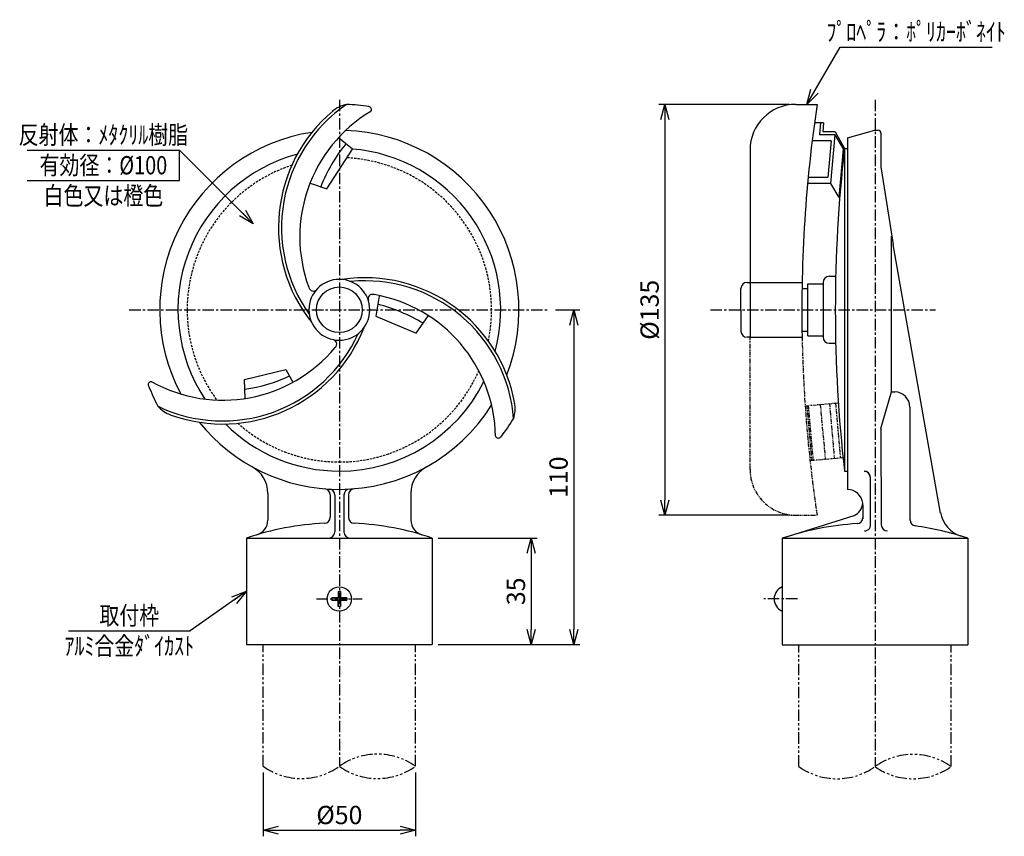
# Model space of a CAD drawing. Extents: x 52 to 375, y 234 to 502.
import ezdxf
from ezdxf.enums import TextEntityAlignment as Align

# ---------------------------------------------------------------- set-up
doc = ezdxf.new("R2010")
doc.units = 0
doc.header["$MEASUREMENT"] = 0
for name, pattern in [('CENTER', [2, 1.25, -0.25, 0.25, -0.25]), ('HIDDEN', [0.375, 0.25, -0.125]), ('PHANTOM', [2.5, 1.25, -0.25, 0.25, -0.25, 0.25, -0.25])]:
    doc.linetypes.add(name, pattern=pattern)
doc.layers.get('0').update_dxf_attribs({"linetype": 'CONTINUOUS'})
doc.layers.get('DEFPOINTS').update_dxf_attribs({"linetype": 'CONTINUOUS'})
for name, color, linetype in [('NSLAY001', 7, 'CONTINUOUS'), ('NSLAY002', 1, 'CENTER'), ('NSLAY003', 4, 'HIDDEN'), ('NSLAY004', 1, 'PHANTOM')]:
    doc.layers.add(name, color=color, linetype=linetype)
doc.styles.add('DIM', font='romans.shx', dxfattribs={"width": 0.8, "bigfont": 'extfont.shx'})
doc.styles.get("Standard").update_dxf_attribs({"font": 'romans.shx', "bigfont": 'extfont.shx'})
doc.dimstyles.new('DIM-2', dxfattribs={"dimscale": 2, "dimtxt": 3, "dimasz": 2.5, "dimexe": 1, "dimexo": 1, "dimgap": 1, "dimtad": 1, "dimdec": 1, "dimdsep": 46, "dimtxsty": 'DIM', "dimblk": 'OPEN30', "dimcen": 0, "dimclrd": 3, "dimclre": 3, "dimclrt": 6, "dimaunit": 1, "dimadec": 0, "dimazin": 0, "dimtfac": 1, "dimtdec": 1, "dimtmove": 2, "dimatfit": 3, "dimldrblk": 'OPEN30', "dimfxl": 0, "dimtolj": 1, "dimtzin": 0, "dimarcsym": 0})

# ---------------------------------------------------------------- blocks, each defined once
blk = doc.blocks.new('_Open30')
at = {"color": 0, "lineweight": -2}
for p, q in [((-1, 0.268), (0, 0)), ((0, 0), (-1, -0.268)), ((0, 0), (-1, 0))]:
    blk.add_line(p, q, dxfattribs=at)
blk = doc.blocks.new('*D1')
at = {"layer": 'DEFPOINTS', "color": 0, "transparency": 16777216}
for p in [(225.63, 406.53), (187.13, 296.53), (233.63, 296.53)]:
    blk.add_point(p, dxfattribs=at)
at = {"layer": 'NSLAY001', "color": 3, "lineweight": -2, "transparency": 16777216}
for p, q in [((227.63, 406.53), (235.63, 406.53)), ((233.63, 401.53), (233.63, 301.53)), ((189.13, 296.53), (235.63, 296.53))]:
    blk.add_line(p, q, dxfattribs=at)
at = {"layer": 'NSLAY001', "color": 3, "lineweight": -2, "transparency": 16777216, "xscale": 5, "yscale": 5, "zscale": 5}
for p, rotation in [((233.63, 406.53), 90), ((233.63, 296.53), 270)]:
    blk.add_blockref('_Open30', p, dxfattribs=dict(at, rotation=rotation))
at = {"layer": 'NSLAY001', "color": 6, "transparency": 16777216, "insert": (228.63, 351.53), "char_height": 6, "attachment_point": 5, "rotation": 90, "style": 'DIM'}
blk.add_mtext('\\A1;110', dxfattribs=at)
blk = doc.blocks.new('*D2')
at = {"layer": 'DEFPOINTS', "color": 0, "transparency": 16777216}
for p in [(187.13, 331.53), (187.13, 296.53), (219.63, 296.53)]:
    blk.add_point(p, dxfattribs=at)
at = {"layer": 'NSLAY001', "color": 3, "lineweight": -2, "transparency": 16777216}
for p, q in [((189.13, 331.53), (221.63, 331.53)), ((219.63, 326.53), (219.63, 301.53)), ((189.13, 296.53), (221.63, 296.53))]:
    blk.add_line(p, q, dxfattribs=at)
at = {"layer": 'NSLAY001', "color": 3, "lineweight": -2, "transparency": 16777216, "xscale": 5, "yscale": 5, "zscale": 5}
for p, rotation in [((219.63, 331.53), 90), ((219.63, 296.53), 270)]:
    blk.add_blockref('_Open30', p, dxfattribs=dict(at, rotation=rotation))
at = {"layer": 'NSLAY001', "color": 6, "transparency": 16777216, "insert": (214.63, 314.03), "char_height": 6, "attachment_point": 5, "rotation": 90, "style": 'DIM'}
blk.add_mtext('\\A1;35', dxfattribs=at)
blk = doc.blocks.new('*D3')
at = {"layer": 'DEFPOINTS', "color": 0, "transparency": 16777216}
for p in [(131.63, 256.53), (181.63, 256.53), (181.63, 235.53)]:
    blk.add_point(p, dxfattribs=at)
at = {"layer": 'NSLAY001', "color": 3, "lineweight": -2, "transparency": 16777216}
for p, q in [((131.63, 254.53), (131.63, 233.53)), ((181.63, 254.53), (181.63, 233.53)), ((136.63, 235.53), (176.63, 235.53))]:
    blk.add_line(p, q, dxfattribs=at)
at = {"layer": 'NSLAY001', "color": 3, "lineweight": -2, "transparency": 16777216, "xscale": 5, "yscale": 5, "zscale": 5, "rotation": 180}
blk.add_blockref('_Open30', (131.63, 235.53), dxfattribs=at)
at = {"layer": 'NSLAY001', "color": 3, "lineweight": -2, "transparency": 16777216, "xscale": 5, "yscale": 5, "zscale": 5}
blk.add_blockref('_Open30', (181.63, 235.53), dxfattribs=at)
at = {"layer": 'NSLAY001', "color": 6, "transparency": 16777216, "insert": (156.63, 240.53), "char_height": 6, "attachment_point": 5, "style": 'DIM'}
blk.add_mtext('\\A1;%%C50', dxfattribs=at)
blk = doc.blocks.new('*D4')
at = {"layer": 'DEFPOINTS', "color": 0, "transparency": 16777216}
for p in [(306.54, 474.03), (263.54, 339.03), (306.54, 339.03)]:
    blk.add_point(p, dxfattribs=at)
at = {"layer": 'NSLAY001', "color": 3, "lineweight": -2, "transparency": 16777216}
for p, q in [((304.54, 474.03), (261.54, 474.03)), ((263.54, 469.03), (263.54, 344.03)), ((304.54, 339.03), (261.54, 339.03))]:
    blk.add_line(p, q, dxfattribs=at)
at = {"layer": 'NSLAY001', "color": 3, "lineweight": -2, "transparency": 16777216, "xscale": 5, "yscale": 5, "zscale": 5}
for p, rotation in [((263.54, 474.03), 90), ((263.54, 339.03), 270)]:
    blk.add_blockref('_Open30', p, dxfattribs=dict(at, rotation=rotation))
at = {"layer": 'NSLAY001', "color": 6, "transparency": 16777216, "insert": (258.54, 406.53), "char_height": 6, "attachment_point": 5, "rotation": 90, "style": 'DIM'}
blk.add_mtext('\\A1;%%C135', dxfattribs=at)

msp = doc.modelspace()

# ---------------------------------------------------------------- linework, layer by layer
at = {"layer": 'NSLAY001', "color": 3}
for p, q in [((321.08, 492.87), (371.08, 492.87)), ((54.13, 459.03), (104.13, 459.03)), ((104.13, 449.03), (104.13, 459.03)), ((54.13, 449.03), (104.13, 449.03)), ((67.63, 301.08), (107.63, 301.08))]:
    msp.add_line(p, q, dxfattribs=at)
at = {"layer": 'NSLAY001'}
for p, q in [((306.54, 474.03), (313.54, 474.03)), ((312.69, 468.03), (315.69, 468.03)), ((314.69, 468.03), (314.34, 464.03)), ((315.69, 467.94), (315.43, 465.03)), ((319.36, 464.03), (314.34, 464.03)), ((319.45, 465.03), (315.43, 465.03)), ((319.36, 464.03), (317.96, 448.03)), ((319.36, 464.03), (322.11, 459.45)), ((319.45, 465.03), (322.54, 459.53)), ((323.54, 463.03), (332.54, 465.53)), ((323.54, 463.03), (323.54, 347.53)), ((332.54, 465.53), (333.54, 465.53)), ((334.54, 464.53), (334.54, 453.53)), ((318.18, 462.03), (311.92, 462.03)), ((318.18, 462.03), (317.13, 450.03)), ((322.11, 459.45), (320.71, 443.45)), ((322.54, 459.53), (323.54, 459.53)), ((322.54, 459.53), (322.54, 353.53)), ((291.54, 459.03), (291.54, 397.53)), ((334.54, 453.53), (338.54, 427.94)), ((317.13, 450.03), (310.61, 450.03)), ((312.94, 448.03), (310.43, 448.03)), ((317.96, 448.03), (312.94, 448.03)), ((317.96, 448.03), (320.71, 443.45)), ((338.04, 379.53), (338.04, 430.78)), ((354.1, 339.74), (338.54, 427.94)), ((317.54, 417.53), (319.54, 417.53)), ((290.54, 415.53), (308.63, 415.53)), ((310.54, 398.03), (310.54, 415.03)), ((310.54, 415.03), (315.54, 415.03)), ((315.54, 415.53), (315.54, 397.53)), ((288.54, 406.53), (288.54, 413.53)), ((308.6, 413.53), (310.54, 413.53)), ((288.54, 406.53), (288.54, 399.53)), ((308.54, 399.53), (310.54, 399.53)), ((310.54, 398.03), (315.54, 398.03)), ((291.54, 397.53), (290.54, 397.53)), ((291.54, 397.53), (308.63, 397.53)), ((317.54, 395.53), (319.67, 395.53)), ((125.67, 377.41), (125.51, 383.66)), ((334.54, 367.53), (338.04, 379.53)), ((338.04, 379.53), (339.04, 379.53)), ((344.04, 374.53), (344.04, 337.46)), ((334.54, 367.53), (334.64, 335.88)), ((322.54, 353.53), (323.54, 353.53)), ((331.08, 336.4), (331.08, 351.45)), ((133.13, 346.21), (133.13, 337.41)), ((180.13, 346.21), (180.13, 337.41)), ((153.63, 345.74), (153.63, 338.4)), ((155.13, 345.63), (155.13, 333.53)), ((155.13, 345.63), (155.13, 333.53)), ((158.13, 345.63), (158.13, 333.53)), ((158.13, 345.63), (158.13, 333.53)), ((159.63, 345.74), (159.63, 338.4)), ((328.54, 342.53), (328.54, 337.87)), ((328.58, 342.45), (328.58, 338.26)), ((302.08, 331.45), (325.7, 338.96)), ((126.13, 331.53), (126.13, 296.53)), ((126.13, 331.53), (187.13, 331.53)), ((133.63, 331.53), (179.63, 331.53)), ((187.13, 331.53), (187.13, 296.53)), ((302.08, 331.45), (302.08, 296.45)), ((302.08, 331.45), (363.08, 331.45)), ((363.08, 331.45), (363.08, 296.45)), ((156.26, 314), (156.26, 311.91)), ((156.26, 314), (157.01, 314)), ((156.26, 314), (157.01, 314)), ((157.01, 314), (157.01, 311.91)), ((302.08, 315.53), (302.08, 307.53)), ((156.26, 311.91), (154.16, 311.91)), ((156.26, 311.91), (154.16, 311.91)), ((154.16, 311.91), (156.26, 311.91)), ((154.16, 311.91), (156.26, 311.91)), ((154.16, 311.16), (154.16, 311.91)), ((154.16, 311.91), (156.26, 311.91)), ((154.16, 311.16), (154.16, 311.91)), ((154.16, 311.91), (156.26, 311.91)), ((154.16, 311.16), (156.26, 311.16)), ((156.26, 311.16), (154.16, 311.16)), ((156.26, 311.16), (154.16, 311.16)), ((154.16, 311.16), (156.26, 311.16)), ((156.26, 309.06), (156.26, 311.16)), ((156.26, 311.16), (156.26, 309.06)), ((156.26, 309.06), (156.26, 311.16)), ((157.01, 311.91), (159.1, 311.91)), ((157.01, 311.91), (159.1, 311.91)), ((157.01, 311.91), (159.1, 311.91)), ((159.1, 311.91), (157.01, 311.91)), ((159.1, 311.91), (157.01, 311.91)), ((157.01, 311.16), (159.1, 311.16)), ((157.01, 311.16), (157.01, 309.06)), ((159.1, 311.91), (159.1, 311.16)), ((159.1, 311.91), (159.1, 311.16)), ((157.01, 309.06), (156.26, 309.06)), ((157.01, 309.06), (156.26, 309.06)), ((157.01, 309.06), (156.26, 309.06)), ((157.01, 309.06), (156.26, 309.06)), ((126.13, 296.53), (187.13, 296.53)), ((302.08, 296.45), (363.08, 296.45))]:
    msp.add_line(p, q, dxfattribs=at)
for points in [[(147, 448.19), (152.49, 446.28), (160.93, 459.28), (156.3, 463.02)], [(169.73, 411), (168.58, 404.43), (181.86, 398.81), (185.86, 404.64)], [(125.51, 383.66), (139.09, 386.96), (141.35, 382.71)]]:
    msp.add_lwpolyline(points, dxfattribs=at)
for centre, radius in [((156.63, 406.53), 7.5), ((156.63, 311.53), 4)]:
    msp.add_circle(centre, radius, dxfattribs=at)
for centre, radius, start, end in [((186.63, 433.53), 49, 124.3939, 215.4949), ((160.9, 464.16), 10, 100.5382, 131.1834), ((156.63, 406.53), 67.5, 81.7346, 87.9304), ((166.19, 472.33), 1, 322.5597, 81.7346), ((306.54, 459.03), 15, 90, 180), ((766.67, 406.53), 458.12, 171.5272, 181.1257), ((186.63, 433.53), 50, 129.914, 218.5913), ((191.63, 430.53), 48, 120.8972, 200.2411), ((156.63, 406.53), 59, 98.7558, 207.949), ((156.63, 406.53), 59, 338.7557, 87.9489), ((333.54, 464.53), 1, 0, 90), ((199.85, 427.48), 53.06, 140.7678, 158.4458), ((156.63, 406.53), 53, 345.0515, 85.4711), ((789.21, 406.53), 469.67, 173.5206, 186.4794), ((156.63, 406.53), 53, 105.0516, 213.6005), ((317.54, 415.53), 2, 90, 180), ((156.63, 406.53), 10, 0, 180), ((165.01, 367.05), 50, 9.914, 98.5913), ((165.01, 367.05), 49, 4.3934, 95.4949), ((290.54, 413.53), 2, 90, 180), ((148.07, 414.19), 1.5, 190.2422, 325.2855), ((167.54, 410.11), 1.5, 70.2422, 205.2855), ((159.92, 364.22), 48, 0.8972, 80.2411), ((155.18, 353.88), 56.26, 59.0282, 75.5039), ((156.63, 406.53), 10, 180, 0), ((118.25, 419.01), 49, 244.3938, 335.4949), ((118.25, 419.01), 50, 249.914, 338.5913), ((290.54, 399.53), 2, 180, 270), ((154.28, 395.29), 1.5, 310.2422, 85.2855), ((317.54, 397.53), 2, 180, 270), ((118.35, 424.84), 48, 240.8975, 320.2411), ((94.87, 381.91), 1, 82.5501, 201.7346), ((119.63, 427.31), 47.24, 277.2566, 296), ((156.63, 406.53), 53, 270, 333.6003), ((185.15, 419.55), 98.81, 202.6239, 206.8546), ((339.04, 374.53), 5, 0, 90), ((156.63, 406.53), 59, 270, 327.9489), ((204.4, 374.02), 10, 340.5416, 11.1834), ((104.59, 381.42), 10, 220.5402, 251.1834), ((156.63, 406.53), 59, 218.756, 270), ((156.63, 406.53), 53, 225.0519, 270), ((156.63, 406.53), 67.5, 321.7346, 327.9304), ((208.83, 365.36), 1, 202.5597, 321.7346), ((123.13, 346.21), 10, 0, 60.9543), ((190.13, 346.21), 10, 119.0457, 180), ((329.04, 351.53), 2, 0, 90), ((329.08, 351.45), 2, 0, 90), ((151.63, 345.74), 2, 0, 85.2983), ((153.13, 345.63), 2, 0, 86.7107), ((153.13, 345.63), 2, 0, 86.7107), ((160.13, 345.63), 2, 93.2893, 180), ((160.13, 345.63), 2, 93.2893, 180), ((161.63, 345.74), 2, 94.7017, 180), ((323.47, 342.42), 5.11, 6.1618, 89.192), ((323.58, 343.49), 5, 295, 354.0005), ((363.93, 341.68), 10, 190, 252.7177), ((156.63, 241.01), 95.53, 92.9388, 108.6199), ((128.13, 337.41), 5, 286.4699, 0), ((151.63, 338.4), 2, 272.9388, 0), ((161.63, 338.4), 2, 180, 267.0612), ((156.63, 241.01), 95.53, 71.3801, 87.0613), ((185.13, 337.41), 5, 180, 253.5301), ((326.58, 338.26), 2, 273.5272, 0), ((329.15, 335.88), 2, 270, 15.2062), ((346.08, 337.51), 2, 180, 262.0432), ((153.13, 333.53), 2, 270, 0), ((153.13, 333.53), 2, 270, 0), ((160.13, 333.53), 2, 180, 270), ((160.13, 333.53), 2, 180, 270), ((332.58, 240.92), 95.53, 93.5272, 108.6199), ((336.64, 335.88), 2, 180, 270), ((332.58, 240.92), 95.53, 71.3801, 82.0432), ((303.8, 311.53), 4.35, 113.1946, 246.8054)]:
    msp.add_arc(centre, radius, start, end, dxfattribs=at)
at = {"layer": 'NSLAY002', "ltscale": 3}
for p, q in [((156.63, 475.53), (156.63, 256.53)), ((332.58, 475.53), (332.58, 256.45)), ((87.63, 406.53), (225.63, 406.53)), ((278.54, 406.53), (352.47, 406.53)), ((149.13, 311.53), (164.13, 311.53)), ((307.08, 311.53), (296.08, 311.53))]:
    msp.add_line(p, q, dxfattribs=at)
at = {"layer": 'NSLAY003', "ltscale": 3}
for start, end in [(348.1831, 87.1639), (108.1832, 216.368), (270, 336.3678), (228.1835, 270)]:
    msp.add_arc((156.63, 406.53), 50, start, end, dxfattribs=at)
at = {"layer": 'NSLAY004'}
for p, q in [((291.54, 354.03), (291.54, 397.53)), ((309.63, 375.03), (320.54, 375.99)), ((314.61, 375.47), (316.21, 357.47)), ((317.6, 375.74), (319.19, 357.74)), ((319.59, 375.92), (321.19, 357.92)), ((310.13, 375.08), (311.72, 357.08)), ((310.62, 375.12), (312.22, 357.12)), ((311.23, 357.03), (322.06, 357.98)), ((306.54, 339.03), (313.54, 339.03))]:
    msp.add_line(p, q, dxfattribs=at)
at = {"layer": 'NSLAY004', "ltscale": 3}
for p, q in [((131.63, 256.53), (131.63, 296.53)), ((181.63, 256.53), (181.63, 296.53)), ((307.58, 256.45), (307.58, 296.45)), ((357.58, 256.45), (357.58, 296.45))]:
    msp.add_line(p, q, dxfattribs=at)
at = {"layer": 'NSLAY004'}
for centre, radius, start, end in [((766.67, 406.53), 458.12, 181.1257, 188.4728), ((306.54, 354.03), 15, 180, 270)]:
    msp.add_arc(centre, radius, start, end, dxfattribs=at)
at = {"layer": 'NSLAY004', "ltscale": 3}
for centre, start, end in [((169.13, 239), 54.5107, 125.4893), ((345.08, 238.91), 54.5107, 125.4893), ((144.13, 274.06), 234.5107, 305.4893), ((169.13, 274.06), 234.5107, 305.4893), ((320.08, 273.98), 234.5107, 305.4893), ((345.08, 273.98), 234.5107, 305.4893)]:
    msp.add_arc(centre, 21.53, start, end, dxfattribs=at)

# ---------------------------------------------------------------- texts
at = {"layer": 'NSLAY001', "color": 6, "width": 0.8}
for s, p in [('ﾌﾟﾛﾍﾟﾗ：ﾎﾟﾘｶｰﾎﾞﾈｲﾄ', (346.08, 497.87)), ('反射体：ﾒﾀｸﾘﾙ樹脂', (79.13, 464.03)), ('有効径：%%C100', (79.13, 454.03)), ('白色又は橙色', (79.13, 444.03)), ('取付枠', (87.63, 306.08)), ('ｱﾙﾐ合金ﾀﾞｲｶｽﾄ', (87.63, 296.08))]:
    msp.add_text(s, height=6, dxfattribs=at).set_placement(p, align=Align.MIDDLE_CENTER)

# ---------------------------------------------------------------- dimensions: what is measured, and where the dimension line sits
at = {"layer": 'NSLAY001'}
dim = msp.add_linear_dim(base=(263.54, 339.03), p1=(306.54, 474.03), p2=(306.54, 339.03), angle=90, text='%%C<>', dimstyle='DIM-2', dxfattribs=at)
dim.commit()
dim.dimension.update_dxf_attribs({"geometry": '*D4', "text_midpoint": (258.54, 406.53)})
for base, p1, picture, middle in [((233.63, 296.53), (225.63, 406.53), '*D1', (228.63, 351.53)), ((219.63, 296.53), (187.13, 331.53), '*D2', (214.63, 314.03))]:
    dim = msp.add_linear_dim(base=base, p1=p1, p2=(187.13, 296.53), angle=90, dimstyle='DIM-2', dxfattribs=at)
    dim.commit()
    dim.dimension.update_dxf_attribs({"geometry": picture, "text_midpoint": middle})
dim = msp.add_linear_dim(base=(181.63, 235.53), p1=(131.63, 256.53), p2=(181.63, 256.53), text='%%C<>', dimstyle='DIM-2', dxfattribs=at)
dim.commit()
dim.dimension.update_dxf_attribs({"geometry": '*D3', "text_midpoint": (156.63, 240.53)})

# ---------------------------------------------------------------- leaders
for points in [[(310.2, 474.03), (321.08, 492.87)], [(128.35, 434.82), (104.13, 459.03)], [(126.13, 314.03), (107.63, 301.08)]]:
    msp.add_leader(points, dimstyle='DIM-2', override={"dimgap": 1, "dimtad": 0}, dxfattribs=at)

doc.saveas('drawing.dxf')
